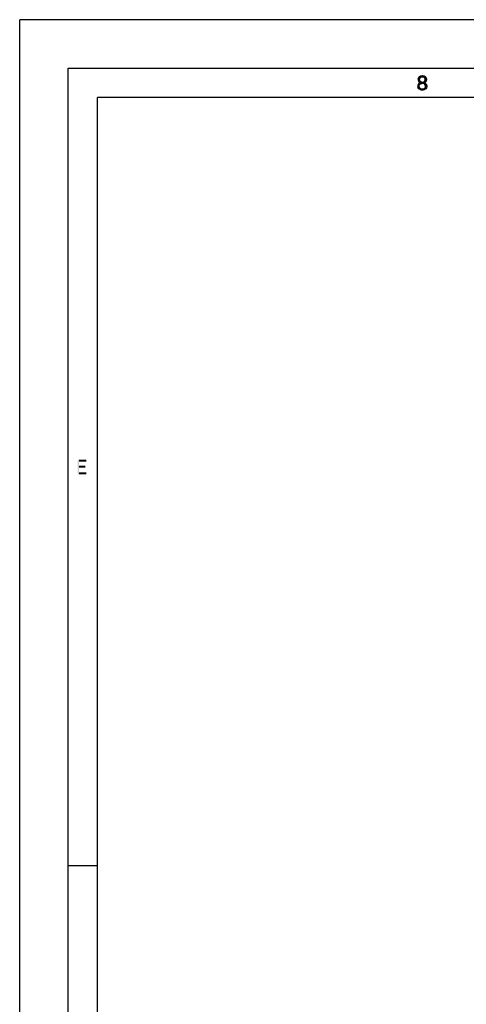
# Model space of a CAD drawing. Units: millimetres. Extents: x 0 to 594, y 0 to 420.
# Drawn here: x 0 to 46, y 319 to 420 of the extents above; entities that cross this region are included whole.
import ezdxf

# ---------------------------------------------------------------- set-up
doc = ezdxf.new("R2010")
doc.units = ezdxf.units.MM
doc.header["$LTSCALE"] = 32.67
doc.layers.get('0').update_dxf_attribs({"linetype": 'CONTINUOUS'})

msp = doc.modelspace()

# ---------------------------------------------------------------- hatches: boundary and pattern name
at = {"linetype": 'CONTINUOUS'}
for points in [[(41.0998, 413.8955), (40.9748, 413.8955), (40.9998, 414.0231), (41.0498, 414.087), (41.0998, 414.1508), (41.1998, 414.2146), (41.3748, 414.2465), (41.4248, 414.2465), (41.5998, 414.2146), (41.6998, 414.1508), (41.7498, 414.087), (41.7998, 414.0231), (41.8248, 413.8955), (41.8248, 413.8316), (41.7998, 413.704), (41.7498, 413.6082), (41.6748, 413.5125), (41.5998, 413.4806), (41.4498, 413.4487), (41.4498, 413.5763), (41.5498, 413.6082), (41.5998, 413.6402), (41.6498, 413.704), (41.6998, 413.8316), (41.6998, 413.8955), (41.6498, 413.9912), (41.5748, 414.055), (41.4498, 414.087), (41.3498, 414.087), (41.2248, 414.055), (41.1498, 413.9912)], [(40.9748, 413.8955), (40.9748, 413.8316), (40.9998, 413.704), (41.0498, 413.6082), (41.1248, 413.5125), (41.0248, 413.4167), (40.9748, 413.321), (40.9498, 413.2572), (40.9498, 413.0976), (41.0748, 413.0976), (41.0748, 413.1933), (41.1248, 413.321), (41.1748, 413.3848), (41.2248, 413.4167), (41.3498, 413.4487), (41.3498, 413.5763), (41.2498, 413.6082), (41.1998, 413.6402), (41.1498, 413.704), (41.0998, 413.8316), (41.0998, 413.8955)], [(41.3498, 413.4487), (41.3498, 413.5763), (41.4498, 413.5763), (41.5998, 413.5444), (41.6748, 413.5125), (41.7748, 413.4167), (41.8248, 413.321), (41.8498, 413.1933), (41.8498, 413.0976), (41.8248, 413.0019), (41.7748, 412.9061), (41.6998, 412.8423), (41.5998, 412.7785), (41.4998, 412.7465), (41.2998, 412.7465), (41.1998, 412.7785), (41.0998, 412.8423), (41.0248, 412.9061), (40.9748, 413.0019), (40.9498, 413.0976), (41.0748, 413.0976), (41.0998, 413.0338), (41.1498, 412.9699), (41.1998, 412.938), (41.3248, 412.9061), (41.4748, 412.9061), (41.5998, 412.938), (41.6498, 412.9699), (41.6998, 413.0338), (41.7248, 413.0976), (41.7248, 413.2253), (41.6748, 413.321), (41.6248, 413.3848), (41.5748, 413.4167), (41.4498, 413.4487)]]:
    msp.add_hatch(color=2, dxfattribs=at).paths.add_polyline_path(points)

# ---------------------------------------------------------------- linework, layer by layer
at = {"color": 7, "linetype": 'CONTINUOUS'}
for p, q in [((0, 0), (0, 420)), ((594, 420), (0, 420)), ((5, 5), (5, 415)), ((5, 415), (589, 415)), ((8, 8), (8, 412)), ((586, 412), (8, 412)), ((8, 333), (5, 333))]:
    msp.add_line(p, q, dxfattribs=at)
at = {"color": 2, "linetype": 'CONTINUOUS'}
for points in [[(41.0998, 413.8955), (40.9748, 413.8955), (40.9998, 414.0231), (41.0498, 414.087), (41.0998, 414.1508), (41.1998, 414.2146), (41.3748, 414.2465), (41.4248, 414.2465), (41.5998, 414.2146), (41.6998, 414.1508), (41.7498, 414.087), (41.7998, 414.0231), (41.8248, 413.8955), (41.8248, 413.8316), (41.7998, 413.704), (41.7498, 413.6082), (41.6748, 413.5125), (41.5998, 413.4806), (41.4498, 413.4487), (41.4498, 413.5763), (41.5498, 413.6082), (41.5998, 413.6402), (41.6498, 413.704), (41.6998, 413.8316), (41.6998, 413.8955), (41.6498, 413.9912), (41.5748, 414.055), (41.4498, 414.087), (41.3498, 414.087), (41.2248, 414.055), (41.1498, 413.9912), (41.0998, 413.8955)], [(40.9748, 413.8955), (40.9748, 413.8316), (40.9998, 413.704), (41.0498, 413.6082), (41.1248, 413.5125), (41.0248, 413.4167), (40.9748, 413.321), (40.9498, 413.2572), (40.9498, 413.0976), (41.0748, 413.0976), (41.0748, 413.1933), (41.1248, 413.321), (41.1748, 413.3848), (41.2248, 413.4167), (41.3498, 413.4487), (41.3498, 413.5763), (41.2498, 413.6082), (41.1998, 413.6402), (41.1498, 413.704), (41.0998, 413.8316), (41.0998, 413.8955), (40.9748, 413.8955)], [(41.3498, 413.4487), (41.3498, 413.5763), (41.4498, 413.5763), (41.5998, 413.5444), (41.6748, 413.5125), (41.7748, 413.4167), (41.8248, 413.321), (41.8498, 413.1933), (41.8498, 413.0976), (41.8248, 413.0019), (41.7748, 412.9061), (41.6998, 412.8423), (41.5998, 412.7785), (41.4998, 412.7465), (41.2998, 412.7465), (41.1998, 412.7785), (41.0998, 412.8423), (41.0248, 412.9061), (40.9748, 413.0019), (40.9498, 413.0976), (41.0748, 413.0976), (41.0998, 413.0338), (41.1498, 412.9699), (41.1998, 412.938), (41.3248, 412.9061), (41.4748, 412.9061), (41.5998, 412.938), (41.6498, 412.9699), (41.6998, 413.0338), (41.7248, 413.0976), (41.7248, 413.2253), (41.6748, 413.321), (41.6248, 413.3848), (41.5748, 413.4167), (41.4498, 413.4487), (41.3498, 413.4487)]]:
    msp.add_lwpolyline(points, dxfattribs=at)
for points in [[(5.95, 374.75), (5.95, 373.25), (6.1, 374.75), (6.1, 373.25)], [(6.1, 374.75), (6.1, 374.5585), (6.85, 374.75), (6.85, 374.5585)], [(6.1, 374.1436), (6.1, 373.9521), (6.75, 374.1436), (6.75, 373.9521)], [(6.1, 373.4415), (6.1, 373.25), (6.85, 373.4415), (6.85, 373.25)]]:
    msp.add_solid(points, dxfattribs=at)

doc.saveas('drawing.dxf')
